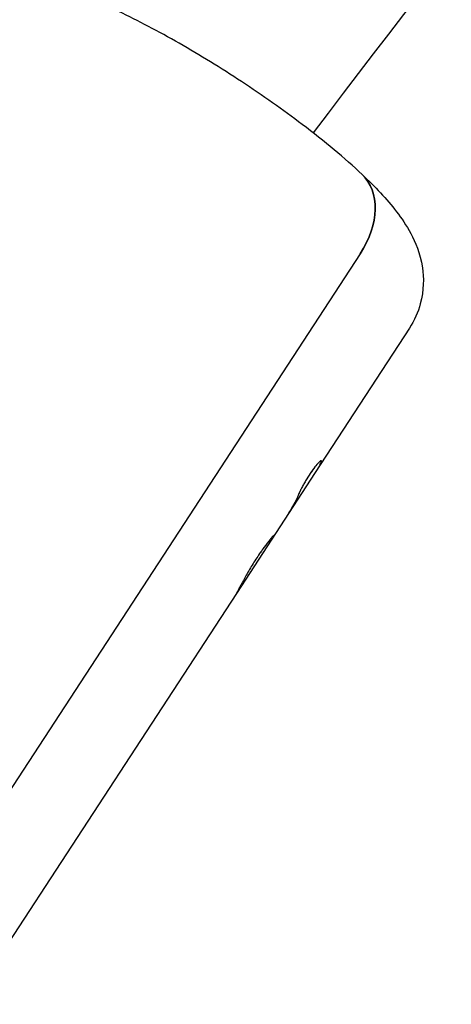
# Model space of a CAD drawing. Units: millimetres. Extents: x -6630 to 8290, y -3061 to 4392.
# Drawn here: x 1828 to 1867, y 2198 to 2286 of the extents above; entities that cross this region are included whole.
import ezdxf

# ---------------------------------------------------------------- set-up
doc = ezdxf.new("R2010")
doc.units = ezdxf.units.MM
doc.header["$LTSCALE"] = 20
doc.layers.add('2d', color=230, linetype='Continuous')

msp = doc.modelspace()

# ---------------------------------------------------------------- linework, layer by layer
at = {"layer": '2d'}
for p, q in [((1858.695, 2264.758), (1774.834, 2136.22)), ((1863.072, 2258.128), (1854.694, 2245.288)), ((1855.246, 2246.336), (1855.247, 2246.335)), ((1854.694, 2245.288), (1847.677, 2234.532)), ((1847.677, 2234.532), (1779.21, 2129.59))]:
    msp.add_line(p, q, dxfattribs=at)
msp.add_ellipse((1854.058, 2266.726), major_axis=(4.802, 5.093), ratio=0.696998, start_param=-1.318261, end_param=0, dxfattribs=at)
at = {"layer": '2d', "extrusion": (0, 0, -1)}
msp.add_ellipse((1854.058, 2266.726), major_axis=(4.802, 5.093), ratio=0.696998, start_param=0, end_param=1.318261, dxfattribs=at)
at = {"layer": '2d'}
for points, knots in [([(1389.812, 2739.315), (1472.204, 2734.648), (1553.831, 2722.723), (1736.277, 2678.822), (1834.761, 2641.593), (2010.819, 2545.753), (2088.455, 2487.198), (2213.41, 2354.532), (2261.254, 2280.663), (2320.614, 2126.981), (2333.463, 2047.604), (2324.548, 1891.769), (2303.578, 1815.472), (2230.813, 1670.387), (2178.128, 1601.921), (2045.373, 1478.765), (1964.297, 1424.681), (1871.62, 1380.167), (1869.195, 1379.013), (1866.763, 1377.867)], [4.792331, 4.792331, 4.792331, 4.792331, 5.040392, 5.040392, 5.368476, 5.368476, 5.695642, 5.695642, 6.01657, 6.01657, 6.323615, 6.323615, 6.623985, 6.623985, 6.934463, 6.934463, 7.257307, 7.257307, 7.265959, 7.265959, 7.265959, 7.265959]), ([(1858.86, 2271.819), (1857.329, 2273.263), (1855.528, 2274.758), (1851.841, 2277.553), (1850.013, 2278.843), (1846.308, 2281.285), (1844.435, 2282.438), (1840.744, 2284.55), (1838.929, 2285.504), (1835.353, 2287.183), (1833.64, 2287.882), (1830.88, 2288.676), (1829.845, 2288.923), (1827.882, 2289.004), (1827.194, 2288.991), (1825.469, 2288.668), (1824.37, 2288.337), (1822.499, 2287.03), (1821.781, 2286.33), (1821.218, 2285.483), (1821.207, 2285.466), (1821.196, 2285.449)], [4.712389, 4.712389, 4.712389, 4.712389, 5.123847, 5.123847, 5.473847, 5.473847, 5.815389, 5.815389, 6.162619, 6.162619, 6.542279, 6.542279, 6.77809, 6.77809, 6.885246, 6.885246, 6.998382, 6.998382, 7.069054, 7.069054, 7.070501, 7.070501, 7.070501, 7.070501]), ([(1858.86, 2271.819), (1859.443, 2271.27), (1859.989, 2270.726), (1861.008, 2269.632), (1861.482, 2269.084), (1862.376, 2267.916), (1862.8, 2267.304), (1863.605, 2265.786), (1864.025, 2264.887), (1864.354, 2262.631), (1864.377, 2261.526), (1863.845, 2259.567), (1863.518, 2258.812), (1863.072, 2258.128)], [4.712389, 4.712389, 4.712389, 4.712389, 4.8690851, 4.8690851, 5.0257812, 5.0257812, 5.1824773, 5.1824773, 5.3391734, 5.3391734, 5.4379689, 5.4379689, 5.4958695, 5.4958695, 5.4958695, 5.4958695]), ([(1855.084, 2245.928), (1855.105, 2245.966), (1855.123, 2246), (1855.145, 2246.043), (1855.154, 2246.062), (1855.164, 2246.081), (1855.168, 2246.09), (1855.17, 2246.093), (1855.171, 2246.096), (1855.171, 2246.096), (1855.187, 2246.128), (1855.206, 2246.168), (1855.222, 2246.207), (1855.229, 2246.225), (1855.232, 2246.232), (1855.234, 2246.236), (1855.234, 2246.238), (1855.25, 2246.281), (1855.256, 2246.309), (1855.25, 2246.332), (1855.246, 2246.337), (1855.234, 2246.341), (1855.226, 2246.34), (1855.195, 2246.33), (1855.166, 2246.311), (1855.096, 2246.255), (1855.056, 2246.218), (1854.912, 2246.073), (1854.798, 2245.943), (1854.539, 2245.614), (1854.397, 2245.418), (1854.113, 2244.998), (1853.971, 2244.772), (1853.77, 2244.43), (1853.706, 2244.318), (1853.583, 2244.094), (1853.527, 2243.988), (1853.446, 2243.831), (1853.408, 2243.755), (1853.373, 2243.683), (1853.35, 2243.637), (1853.339, 2243.613), (1853.318, 2243.57), (1853.303, 2243.537), (1853.286, 2243.5), (1853.277, 2243.481), (1853.274, 2243.473), (1853.271, 2243.467), (1853.269, 2243.464), (1853.256, 2243.435), (1853.238, 2243.395), (1853.215, 2243.342)], [0, 0, 0, 0, 0.03125, 0.03125, 0.046875, 0.054688, 0.058594, 0.060547, 0.060547, 0.0625, 0.0625, 0.09375, 0.109375, 0.117188, 0.121094, 0.121094, 0.125, 0.125, 0.1875, 0.1875, 0.21875, 0.21875, 0.25, 0.25, 0.3125, 0.3125, 0.375, 0.375, 0.5, 0.5, 0.625, 0.625, 0.75, 0.75, 0.8125, 0.8125, 0.875, 0.875, 0.90625, 0.921875, 0.921875, 0.9375, 0.9375, 0.953125, 0.960937, 0.964844, 0.966797, 0.966797, 0.96875, 0.96875, 1, 1, 1, 1]), ([(1855.084, 2245.928), (1855.105, 2245.966), (1855.123, 2246), (1855.145, 2246.043), (1855.151, 2246.056), (1855.16, 2246.073), (1855.163, 2246.078), (1855.166, 2246.086), (1855.168, 2246.089), (1855.17, 2246.092), (1855.17, 2246.093), (1855.171, 2246.096), (1855.172, 2246.097), (1855.173, 2246.1), (1855.174, 2246.102), (1855.176, 2246.106), (1855.177, 2246.107), (1855.179, 2246.113), (1855.181, 2246.116), (1855.186, 2246.127), (1855.19, 2246.134), (1855.199, 2246.154), (1855.205, 2246.167), (1855.215, 2246.191), (1855.22, 2246.202), (1855.226, 2246.217), (1855.228, 2246.222), (1855.231, 2246.229), (1855.232, 2246.232), (1855.234, 2246.236), (1855.234, 2246.238), (1855.236, 2246.243), (1855.237, 2246.246), (1855.239, 2246.25), (1855.24, 2246.253), (1855.242, 2246.26), (1855.243, 2246.264), (1855.247, 2246.277), (1855.249, 2246.285), (1855.253, 2246.306), (1855.254, 2246.317), (1855.25, 2246.332), (1855.246, 2246.337), (1855.234, 2246.341), (1855.226, 2246.34), (1855.205, 2246.333), (1855.193, 2246.327), (1855.165, 2246.309), (1855.149, 2246.297), (1855.096, 2246.255), (1855.055, 2246.217), (1854.96, 2246.122), (1854.908, 2246.065), (1854.795, 2245.934), (1854.734, 2245.861), (1854.604, 2245.696), (1854.537, 2245.607), (1854.397, 2245.414), (1854.326, 2245.313), (1854.184, 2245.103), (1854.113, 2244.994), (1853.972, 2244.77), (1853.904, 2244.657), (1853.77, 2244.43), (1853.706, 2244.317), (1853.614, 2244.15), (1853.584, 2244.095), (1853.527, 2243.988), (1853.5, 2243.935), (1853.446, 2243.831), (1853.42, 2243.78), (1853.384, 2243.707), (1853.373, 2243.683), (1853.35, 2243.637), (1853.339, 2243.613), (1853.318, 2243.569), (1853.308, 2243.548), (1853.293, 2243.516), (1853.288, 2243.505), (1853.281, 2243.489), (1853.278, 2243.484), (1853.275, 2243.475), (1853.274, 2243.473), (1853.271, 2243.467), (1853.27, 2243.464), (1853.268, 2243.46), (1853.267, 2243.459), (1853.265, 2243.455), (1853.265, 2243.453), (1853.262, 2243.447), (1853.26, 2243.443), (1853.255, 2243.431), (1853.25, 2243.422), (1853.237, 2243.391), (1853.227, 2243.368), (1853.215, 2243.342)], [0, 0, 0, 0, 0.03125, 0.03125, 0.046875, 0.046875, 0.054688, 0.054688, 0.058594, 0.058594, 0.060547, 0.060547, 0.0625, 0.0625, 0.064453, 0.064453, 0.066406, 0.066406, 0.070312, 0.070312, 0.078125, 0.078125, 0.09375, 0.09375, 0.109375, 0.109375, 0.117188, 0.117188, 0.121094, 0.121094, 0.125, 0.125, 0.128906, 0.128906, 0.132812, 0.132812, 0.140625, 0.140625, 0.15625, 0.15625, 0.1875, 0.1875, 0.21875, 0.21875, 0.25, 0.25, 0.28125, 0.28125, 0.3125, 0.3125, 0.375, 0.375, 0.4375, 0.4375, 0.5, 0.5, 0.5625, 0.5625, 0.625, 0.625, 0.6875, 0.6875, 0.75, 0.75, 0.8125, 0.8125, 0.84375, 0.84375, 0.875, 0.875, 0.90625, 0.90625, 0.921875, 0.921875, 0.9375, 0.9375, 0.953125, 0.953125, 0.960938, 0.960938, 0.964844, 0.964844, 0.966797, 0.966797, 0.96875, 0.96875, 0.970703, 0.970703, 0.972656, 0.972656, 0.976562, 0.976562, 0.984375, 0.984375, 1, 1, 1, 1]), ([(1851.03, 2239.67), (1851.033, 2239.676), (1851.037, 2239.682), (1851.059, 2239.718), (1851.066, 2239.733), (1851.052, 2239.734), (1851.033, 2239.719), (1850.969, 2239.657), (1850.926, 2239.611), (1850.816, 2239.488), (1850.75, 2239.412), (1850.525, 2239.141), (1850.342, 2238.907), (1850.035, 2238.488), (1849.93, 2238.34), (1849.714, 2238.027), (1849.604, 2237.864), (1849.494, 2237.695)], [0.2449248, 0.2449248, 0.2449248, 0.2449248, 0.25, 0.25, 0.28125, 0.28125, 0.3125, 0.3125, 0.34375, 0.34375, 0.375, 0.375, 0.4375, 0.4375, 0.46875, 0.46875, 0.5, 0.5, 0.5, 0.5]), ([(1850.675, 2239.322), (1850.525, 2239.141), (1850.342, 2238.906), (1849.933, 2238.349), (1849.714, 2238.032), (1849.494, 2237.695)], [0.3750007, 0.3750007, 0.3750007, 0.3750007, 0.4375, 0.4375, 0.5, 0.5, 0.5, 0.5]), ([(1851.03, 2239.67), (1851.033, 2239.676), (1851.037, 2239.682), (1851.056, 2239.713), (1851.063, 2239.728), (1851.061, 2239.733)], [0.24492433, 0.24492433, 0.24492433, 0.24492433, 0.25, 0.25, 0.27639886, 0.27639886, 0.27639886, 0.27639886]), ([(1849.494, 2237.695), (1849.384, 2237.526), (1849.275, 2237.355), (1849.06, 2237.006), (1848.955, 2236.832), (1848.752, 2236.488), (1848.656, 2236.319), (1848.471, 2235.99), (1848.384, 2235.834), (1848.223, 2235.538), (1848.149, 2235.401), (1848.014, 2235.149), (1847.955, 2235.036), (1847.797, 2234.741), (1847.725, 2234.608), (1847.683, 2234.541), (1847.68, 2234.536), (1847.677, 2234.532)], [0.5, 0.5, 0.5, 0.5, 0.53125, 0.53125, 0.5625, 0.5625, 0.59375, 0.59375, 0.625, 0.625, 0.65625, 0.65625, 0.6875, 0.6875, 0.75, 0.75, 0.7549787, 0.7549787, 0.7549787, 0.7549787]), ([(1849.494, 2237.695), (1849.274, 2237.358), (1849.056, 2237.005), (1848.651, 2236.315), (1848.465, 2235.983), (1848.304, 2235.686)], [0.5, 0.5, 0.5, 0.5, 0.5625, 0.5625, 0.6249993, 0.6249993, 0.6249993, 0.6249993])]:
    msp.add_open_spline(points, degree=3, knots=knots, dxfattribs=at)
for points in [[(1946.427, 2383.415), (1913.581, 2349.202), (1882.856, 2313.131), (1854.515, 2275.515)], [(1853.215, 2243.342), (1852.933, 2242.696), (1852.602, 2242.08), (1852.221, 2241.497)], [(1853.3, 2243.531), (1853.3, 2243.531), (1853.3, 2243.531), (1853.3, 2243.531)], [(1851.061, 2239.733), (1851.061, 2239.733), (1851.061, 2239.733), (1851.061, 2239.733)]]:
    msp.add_open_spline(points, degree=3, dxfattribs=at)

doc.saveas('drawing.dxf')
